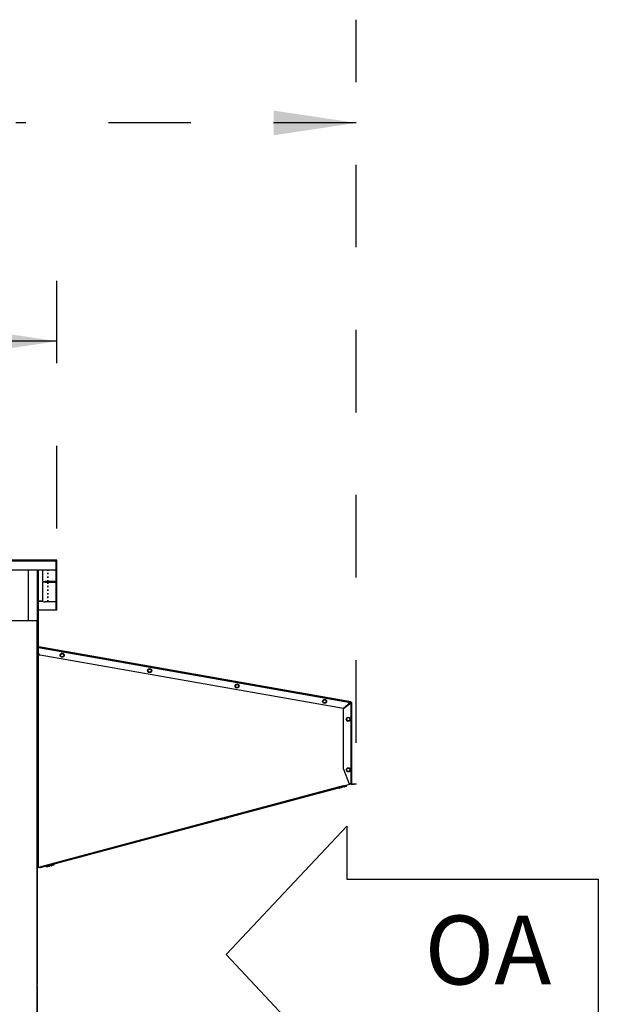
# Model space of a CAD drawing. Units: inches. Extents: x 0.3 to 10.6, y 0.4 to 8.2.
# Drawn here: x 7.1 to 7.8, y 3 to 4.2 of the extents above; entities that cross this region are included whole.
import ezdxf

# ---------------------------------------------------------------- set-up
doc = ezdxf.new("R2010")
doc.units = ezdxf.units.IN
doc.header["$MEASUREMENT"] = 0
doc.linetypes.add('HIDDEN', pattern=[0.075, 0.05, -0.025])
doc.layers.add('DRAWING_FORMAT_LINES', color=7, linetype='Continuous', lineweight=25)
doc.layers.add('SERVICE_AREA_LINE', color=7, linetype='HIDDEN')
doc.styles.add('SLDTEXTSTYLE0', font='GOTHIC.TTF', dxfattribs={"width": 0.913})
doc.dimstyles.new('SLDDIMSTYLE0', dxfattribs={"dimtxt": 0.083333, "dimasz": 0.1, "dimexe": 0, "dimexo": 0.0625, "dimgap": 0.020833, "dimtad": 0, "dimtih": 1, "dimtoh": 1, "dimlfac": 85, "dimrnd": 1e-09, "dimzin": 12, "dimdsep": 46, "dimlunit": 5, "dimtxsty": 'SLDTEXTSTYLE0', "dimsah": 1, "dimcen": 0.09, "dimadec": 0, "dimazin": 3, "dimtfac": 1, "dimtdec": 3, "dimtofl": 0, "dimtmove": 0, "dimatfit": 3, "dimfxl": 1, "dimfrac": 2, "dimtolj": 1, "dimtzin": 12, "dimarcsym": 0})

# ---------------------------------------------------------------- blocks, each defined once
blk = doc.blocks.new('Block3')
at = {"layer": 'DRAWING_FORMAT_LINES'}
for p, q in [((137.32, 130.509), (140.827, 134.244)), ((140.827, 134.244), (140.827, 132.699)), ((140.827, 132.699), (148.131, 132.699)), ((148.131, 132.699), (148.131, 128.32)), ((140.827, 126.775), (137.32, 130.509)), ((148.131, 128.32), (140.827, 128.32)), ((140.827, 128.32), (140.827, 126.775))]:
    blk.add_line(p, q, dxfattribs=at)
blk = doc.blocks.new('_D')
at = {"layer": 'SERVICE_AREA_LINE'}
for p, q in [((6.227, 3.5365), (6.227, 3.8882)), ((7.1916, 3.5365), (7.1916, 3.8882)), ((6.227, 3.7632), (6.4561, 3.7632)), ((7.1916, 3.7632), (6.892, 3.7632))]:
    blk.add_line(p, q, dxfattribs=at)
for points in [[(6.227, 3.7632), (6.327, 3.7482), (6.327, 3.7782)], [(7.1916, 3.7632), (7.0916, 3.7782), (7.0916, 3.7482)]]:
    blk.add_solid(points, dxfattribs=at)
at = {"layer": 'SERVICE_AREA_LINE', "char_height": 0.08333, "attachment_point": 1, "style": 'SLDTEXTSTYLE0'}
for s, insert in [('82"', (6.4561, 3.8035)), (' Roof', (6.6136, 3.8035))]:
    blk.add_mtext(s, dxfattribs=dict(at, insert=insert))
blk = doc.blocks.new('_D_1')
at = {"layer": 'SERVICE_AREA_LINE'}
for p, q in [((6.1304, 3.4199), (6.1304, 4.1527)), ((7.5539, 3.277), (7.5539, 4.1527)), ((6.1304, 4.0277), (6.5078, 4.0277)), ((7.5539, 4.0277), (7.1419, 4.0277))]:
    blk.add_line(p, q, dxfattribs=at)
for points in [[(6.1304, 4.0277), (6.2304, 4.0127), (6.2304, 4.0427)], [(7.5539, 4.0277), (7.4539, 4.0427), (7.4539, 4.0127)]]:
    blk.add_solid(points, dxfattribs=at)
at = {"layer": 'SERVICE_AREA_LINE', "char_height": 0.08333, "attachment_point": 1, "style": 'SLDTEXTSTYLE0'}
for s, insert in [('121"', (6.5078, 4.068)), (' Overall', (6.7269, 4.068))]:
    blk.add_mtext(s, dxfattribs=dict(at, insert=insert))

msp = doc.modelspace()

# ---------------------------------------------------------------- linework, layer by layer
at = {"color": 7, "linetype": 'Continuous', "lineweight": 25}
for p, q in [((7.1908484, 3.49811345), (6.71758862, 3.49811345)), ((7.1908484, 3.49811345), (7.1908484, 3.49743854)), ((7.1908484, 3.48653142), (7.1908484, 3.49743854)), ((7.1910837, 3.49740757), (7.19155429, 3.49740757)), ((7.1910837, 3.48650044), (7.1910837, 3.49740757)), ((7.19155429, 3.48650044), (7.19155429, 3.49740757)), ((6.70996605, 3.48653142), (7.1908484, 3.48653142)), ((6.70996605, 3.48651076), (7.1908484, 3.48651076)), ((7.15715723, 3.42465616), (7.15715723, 3.48651076)), ((7.16892193, 3.48651076), (7.16892193, 3.42465616)), ((7.17461311, 3.47223543), (7.17461311, 3.48651076)), ((7.19061311, 3.48579633), (7.19061311, 3.48651076)), ((7.1910837, 3.48579633), (7.19061311, 3.48579633)), ((7.19061311, 3.46242136), (7.19061311, 3.48579633)), ((7.1908484, 3.48653142), (7.1908484, 3.48651076)), ((7.19155429, 3.48650044), (7.1910837, 3.48650044)), ((7.1910837, 3.48588078), (7.1910837, 3.48650044)), ((7.1910837, 3.48588078), (7.1910837, 3.48579633)), ((7.1910837, 3.46242136), (7.1910837, 3.48579633)), ((7.19155429, 3.43745411), (7.19155429, 3.48650044)), ((7.17461311, 3.47122995), (7.17461311, 3.47142804)), ((7.17461311, 3.44785498), (7.17461311, 3.47122995)), ((7.19037782, 3.47210636), (7.17755429, 3.47210636)), ((7.17755429, 3.47135902), (7.19037782, 3.47135902)), ((7.18492193, 3.47210636), (7.18492193, 3.47155711)), ((7.18492193, 3.47182915), (7.19037782, 3.47182915)), ((7.19037782, 3.47135902), (7.19037782, 3.47182915)), ((7.19037782, 3.47135902), (7.19037782, 3.44772591)), ((7.19061311, 3.46242136), (7.1910837, 3.46242136)), ((7.19061311, 3.46241853), (7.19061311, 3.46242136)), ((7.19061311, 3.46241853), (7.1910837, 3.46241853)), ((7.19061311, 3.46141588), (7.19061311, 3.46241853)), ((7.1910837, 3.46141588), (7.19061311, 3.46141588)), ((7.19061311, 3.43804092), (7.19061311, 3.46141588)), ((7.1910837, 3.46242136), (7.1910837, 3.46241853)), ((7.1910837, 3.46150033), (7.1910837, 3.46241853)), ((7.1910837, 3.46150033), (7.1910837, 3.46141588)), ((7.1910837, 3.43804092), (7.1910837, 3.46141588)), ((7.17461311, 3.44842064), (7.16915723, 3.44842064)), ((7.19037782, 3.44772591), (7.17755429, 3.44772591)), ((7.1908484, 3.43744378), (7.16892193, 3.43744378)), ((7.1908484, 3.43742313), (7.16892193, 3.43742313)), ((7.19061311, 3.43804092), (7.1910837, 3.43804092)), ((7.19061311, 3.43803808), (7.19061311, 3.43804092)), ((7.19061311, 3.43803808), (7.1910837, 3.43803808)), ((7.1908484, 3.43803808), (7.1908484, 3.43744378)), ((7.1908484, 3.43742313), (7.1908484, 3.43744378)), ((7.1910837, 3.43804092), (7.1910837, 3.43803808)), ((7.1910837, 3.43745411), (7.1910837, 3.43803808)), ((7.19155429, 3.43745411), (7.1910837, 3.43745411)), ((6.25117193, 3.42512675), (7.15715723, 3.42512675)), ((7.16821605, 3.42465616), (7.15715723, 3.42465616)), ((7.16785311, 2.98455136), (7.16785311, 3.42465616)), ((7.16892193, 3.42465616), (7.16821605, 3.42465616)), ((7.1683237, 2.98455136), (7.1683237, 3.42465616)), ((7.16879429, 3.42465616), (7.16879429, 3.39325028)), ((7.16879429, 3.39325028), (7.1683237, 3.39325028)), ((7.1683237, 3.39181674), (7.16879429, 3.39181674)), ((7.16879429, 3.12564027), (7.16879429, 3.39181674)), ((7.16902958, 3.39181674), (7.16879429, 3.39181674)), ((7.16898872, 3.39301856), (7.168907, 3.39255512)), ((7.16950017, 3.39245053), (7.168907, 3.39255512)), ((7.16958189, 3.39291397), (7.16898872, 3.39301856)), ((7.16902958, 3.39181674), (7.16915216, 3.3925119)), ((7.16902958, 3.39181674), (7.16902958, 3.12564027)), ((7.16950017, 3.39245053), (7.16958189, 3.39291397)), ((7.16950017, 3.39221161), (7.54720801, 3.32561153)), ((7.16950017, 3.38546524), (7.16950017, 3.39221161)), ((7.54748183, 3.32628002), (7.16958189, 3.39291397)), ((7.53861978, 3.31840514), (7.17144453, 3.38314804)), ((7.19590042, 3.38294435), (7.19695324, 3.38476788)), ((7.19695324, 3.38112082), (7.19590042, 3.38294435)), ((7.19695324, 3.38476788), (7.19905887, 3.38476788)), ((7.19905887, 3.38112082), (7.19695324, 3.38112082)), ((7.19905887, 3.38476788), (7.20011168, 3.38294435)), ((7.20011168, 3.38294435), (7.19905887, 3.38112082)), ((7.30178277, 3.36427444), (7.30283559, 3.36609797)), ((7.30283559, 3.36245091), (7.30178277, 3.36427444)), ((7.30283559, 3.36609797), (7.30494122, 3.36609797)), ((7.30494122, 3.36609797), (7.30599403, 3.36427444)), ((7.30599403, 3.36427444), (7.30494122, 3.36245091)), ((7.30494122, 3.36245091), (7.30283559, 3.36245091)), ((7.40766513, 3.34560452), (7.40871794, 3.34742805)), ((7.40871794, 3.34378099), (7.40766513, 3.34560452)), ((7.40871794, 3.34742805), (7.41082357, 3.34742805)), ((7.41082357, 3.34378099), (7.40871794, 3.34378099)), ((7.41082357, 3.34742805), (7.41187639, 3.34560452)), ((7.41187639, 3.34560452), (7.41082357, 3.34378099)), ((7.51354748, 3.32693461), (7.51460029, 3.32875814)), ((7.51460029, 3.32875814), (7.51670592, 3.32875814)), ((7.51670592, 3.32875814), (7.51775874, 3.32693461)), ((7.51460029, 3.32511108), (7.51354748, 3.32693461)), ((7.51670592, 3.32511108), (7.51460029, 3.32511108)), ((7.51775874, 3.32693461), (7.51670592, 3.32511108)), ((7.54720801, 3.32561153), (7.53861978, 3.31840514)), ((7.53877102, 3.31822489), (7.54735926, 3.32543128)), ((7.53877102, 3.24505421), (7.53877102, 3.31822489)), ((7.54679964, 3.32526886), (7.54714723, 3.32526886)), ((7.54714723, 3.32526886), (7.54714723, 3.32525337)), ((7.54735926, 3.32543128), (7.54735926, 3.22727641)), ((7.54740012, 3.32581658), (7.54748183, 3.32628002)), ((7.54759455, 3.32558486), (7.54806514, 3.32558486)), ((7.54806514, 3.32558486), (7.54806514, 3.22727641)), ((7.54233427, 3.30573485), (7.54372783, 3.30731335)), ((7.54300453, 3.30373874), (7.54233427, 3.30573485)), ((7.54506833, 3.30332114), (7.54300453, 3.30373874)), ((7.54372783, 3.30731335), (7.54579163, 3.30689576)), ((7.54646189, 3.30489965), (7.54506833, 3.30332114)), ((7.54579163, 3.30689576), (7.54646189, 3.30489965)), ((7.53877102, 3.24505421), (7.54524161, 3.22727641)), ((7.5423031, 3.24435896), (7.54353373, 3.24606754)), ((7.54316745, 3.24243892), (7.5423031, 3.24435896)), ((7.54353373, 3.24606754), (7.54562871, 3.24585606)), ((7.54562871, 3.24585606), (7.54649306, 3.24393602)), ((7.54526243, 3.24222744), (7.54316745, 3.24243892)), ((7.54649306, 3.24393602), (7.54526243, 3.24222744)), ((7.53825308, 3.22457341), (7.17063307, 3.12606992)), ((7.17183035, 3.12614714), (7.53717759, 3.22404164)), ((7.17195215, 3.12569259), (7.53729939, 3.22358708)), ((7.53336124, 3.22192037), (7.53320764, 3.2224907)), ((7.53336124, 3.22192037), (7.5341402, 3.22213015)), ((7.5341402, 3.22213015), (7.53398687, 3.2226995)), ((7.5341402, 3.22213015), (7.53615612, 3.22267306)), ((7.53615612, 3.22267306), (7.53600348, 3.22323985)), ((7.53615612, 3.22267306), (7.53739308, 3.22300619)), ((7.53717759, 3.22404164), (7.53831397, 3.22434613)), ((7.53729939, 3.22358708), (7.53717759, 3.22404164)), ((7.53739308, 3.22300619), (7.53724086, 3.2235714)), ((7.53843577, 3.22389158), (7.53729939, 3.22358708)), ((7.53825308, 3.22457341), (7.54644134, 3.22676745)), ((7.53831397, 3.22434613), (7.53825308, 3.22457341)), ((7.53831397, 3.22434613), (7.53843577, 3.22389158)), ((7.5385637, 3.22332145), (7.53841188, 3.22388517)), ((7.5385637, 3.22332145), (7.53980079, 3.22365462)), ((7.53980079, 3.22365462), (7.53946583, 3.22489836)), ((7.53980079, 3.22365462), (7.54181668, 3.22419753)), ((7.54181668, 3.22419753), (7.54148242, 3.22543871)), ((7.54181668, 3.22419753), (7.54259549, 3.22440727)), ((7.54259549, 3.22440727), (7.5422615, 3.22564746)), ((7.54735926, 3.22727641), (7.54524161, 3.22727641)), ((7.54714723, 3.22676745), (7.54644134, 3.22676745)), ((7.54714723, 3.22727641), (7.54714723, 3.22676745)), ((7.54806514, 3.22727641), (7.54735926, 3.22727641)), ((7.54830043, 3.22704112), (7.54830043, 3.22657053)), ((7.54830043, 3.22704112), (7.55159455, 3.22704112)), ((7.54830043, 3.22657053), (7.55159455, 3.22657053)), ((7.55159455, 3.22657053), (7.55159455, 3.22704112)), ((7.55159455, 3.22704112), (7.55394749, 3.22704112)), ((7.55394749, 3.22657053), (7.55159455, 3.22657053)), ((7.55394749, 3.22704112), (7.55394749, 3.22657053)), ((7.39408486, 3.1851912), (7.18799791, 3.12968932)), ((7.39415829, 3.18491857), (7.39407942, 3.18521141)), ((7.39415782, 3.18491844), (7.3940844, 3.18519108)), ((7.39415782, 3.18491844), (7.39415829, 3.18491857)), ((7.39415829, 3.18491857), (7.39530303, 3.18522686)), ((7.39530303, 3.18522686), (7.39522455, 3.18551825)), ((7.39530303, 3.18522686), (7.39733058, 3.18577291)), ((7.39733058, 3.18577291), (7.39725281, 3.18606171)), ((7.39733058, 3.18577291), (7.3982134, 3.18601066)), ((7.3982134, 3.18601066), (7.39813592, 3.18629834)), ((7.40996884, 3.18946896), (7.39813997, 3.1862833)), ((7.39821386, 3.18601079), (7.39814044, 3.18628342)), ((7.3982134, 3.18601066), (7.39821386, 3.18601079)), ((7.1683237, 3.12564027), (7.16879429, 3.12564027)), ((7.16879429, 3.12564027), (7.16902958, 3.12564027)), ((7.16902958, 3.12564027), (7.17063307, 3.12606992)), ((7.17063307, 3.12606992), (7.17069397, 3.12584265)), ((7.17069397, 3.12584265), (7.17183035, 3.12614714)), ((7.17081577, 3.12538809), (7.17069397, 3.12584265)), ((7.17195215, 3.12569259), (7.17081577, 3.12538809)), ((7.17183035, 3.12614714), (7.17195215, 3.12569259)), ((7.17918113, 3.12653508), (7.1789062, 3.12755592)), ((7.1792329, 3.12654902), (7.17895799, 3.1275698)), ((7.17918113, 3.12653508), (7.1792329, 3.12654902)), ((7.1792329, 3.12654902), (7.18066999, 3.12693605)), ((7.18066999, 3.12693605), (7.18039558, 3.12795499)), ((7.18066999, 3.12693605), (7.18263411, 3.12746502)), ((7.18263411, 3.12746502), (7.18236037, 3.12848146)), ((7.18263411, 3.12746502), (7.18316115, 3.12760695)), ((7.18316115, 3.12760695), (7.18288759, 3.12862273)), ((7.18321292, 3.1276209), (7.18293938, 3.1286366)), ((7.18316115, 3.12760695), (7.18321292, 3.1276209)), ((7.18438354, 3.12793616), (7.1841104, 3.12895038)), ((7.18460521, 3.12799586), (7.18433214, 3.12900979)), ((7.18438354, 3.12793616), (7.18460521, 3.12799586)), ((7.18467415, 3.12801443), (7.18440111, 3.12902827)), ((7.18460521, 3.12799586), (7.18467415, 3.12801443)), ((7.18467415, 3.12801443), (7.1864684, 3.12849764)), ((7.1864684, 3.12849764), (7.18619598, 3.12950921)), ((7.1864684, 3.12849764), (7.18819371, 3.12896229)), ((7.18819371, 3.12896229), (7.18792188, 3.12997166)), ((7.18819371, 3.12896229), (7.18841538, 3.12902199)), ((7.18841538, 3.12902199), (7.18821958, 3.12974902)), ((7.16785311, 2.98185372), (7.16785311, 2.98455136)), ((7.1683237, 2.98455136), (7.16785311, 2.98455136)), ((7.1683237, 2.98185372), (7.16785311, 2.98185372)), ((7.16785311, 2.5310596), (7.16785311, 2.98185372)), ((7.1683237, 2.5310596), (7.1683237, 2.98185372))]:
    msp.add_line(p, q, dxfattribs=at)
at = {"color": 8, "linetype": 'Continuous', "lineweight": 25}
for p, q in [((6.71837737, 3.49743854), (7.1908484, 3.49743854)), ((7.1908484, 3.49550439), (7.1910837, 3.49550439)), ((7.16821605, 3.42465616), (7.16821605, 3.48651076)), ((7.16915723, 3.44842064), (7.16915723, 3.48651076)), ((7.19037782, 3.48651076), (7.19037782, 3.47210636)), ((7.1908484, 3.48886374), (7.1910837, 3.48886374)), ((7.17755429, 3.47155711), (7.17755429, 3.47135902)), ((7.16898997, 3.44835091), (7.17461311, 3.44835091)), ((7.16714723, 3.42465616), (7.16714723, 2.5310596)), ((7.16950017, 3.39173376), (7.16902958, 3.39181674)), ((7.54644134, 3.32466106), (7.54644134, 3.32496822)), ((7.54644134, 3.22676745), (7.54644134, 3.22727641))]:
    msp.add_line(p, q, dxfattribs=at)
at = {"color": 7, "linetype": 'Continuous', "lineweight": 25, "flags": 128}
for points in [[(7.18049546, 3.48611301), (7.18020507, 3.48611047), (7.17995889, 3.48610325), (7.1797944, 3.48609245), (7.17973664, 3.48607971), (7.1797944, 3.48606696), (7.17995889, 3.48605616), (7.18020507, 3.48604894), (7.18049546, 3.48604641), (7.18078585, 3.48604894), (7.18103203, 3.48605616), (7.18119652, 3.48606696), (7.18125429, 3.48607971), (7.18119652, 3.48609245), (7.18103203, 3.48610325), (7.18078585, 3.48611047), (7.18049546, 3.48611301)], [(7.18049546, 3.48179941), (7.18020507, 3.48179687), (7.17995889, 3.48178966), (7.1797944, 3.48177885), (7.17973664, 3.48176611), (7.1797944, 3.48175337), (7.17995889, 3.48174256), (7.18020507, 3.48173534), (7.18049546, 3.48173281), (7.18078585, 3.48173534), (7.18103203, 3.48174256), (7.18119652, 3.48175337), (7.18125429, 3.48176611), (7.18119652, 3.48177885), (7.18103203, 3.48178966), (7.18078585, 3.48179687), (7.18049546, 3.48179941)], [(7.18049546, 3.47748581), (7.18020507, 3.47748328), (7.17995889, 3.47747606), (7.1797944, 3.47746525), (7.17973664, 3.47745251), (7.1797944, 3.47743977), (7.17995889, 3.47742896), (7.18020507, 3.47742175), (7.18049546, 3.47741921), (7.18078585, 3.47742175), (7.18103203, 3.47742896), (7.18119652, 3.47743977), (7.18125429, 3.47745251), (7.18119652, 3.47746525), (7.18103203, 3.47747606), (7.18078585, 3.47748328), (7.18049546, 3.47748581)], [(7.18049546, 3.47317221), (7.18020507, 3.47316968), (7.17995889, 3.47316246), (7.1797944, 3.47315165), (7.17973664, 3.47313891), (7.1797944, 3.47312617), (7.17995889, 3.47311536), (7.18020507, 3.47310815), (7.18049546, 3.47310561), (7.18078585, 3.47310815), (7.18103203, 3.47311536), (7.18119652, 3.47312617), (7.18125429, 3.47313891), (7.18119652, 3.47315165), (7.18103203, 3.47316246), (7.18078585, 3.47316968), (7.18049546, 3.47317221)], [(7.19061311, 3.47178882), (7.19051553, 3.4718156), (7.19037782, 3.47182915)], [(7.18049546, 3.47035976), (7.18020507, 3.47035723), (7.17995889, 3.47035001), (7.1797944, 3.47033921), (7.17973664, 3.47032646), (7.1797944, 3.47031372), (7.17995889, 3.47030292), (7.18020507, 3.4702957), (7.18049546, 3.47029316), (7.18078585, 3.4702957), (7.18103203, 3.47030292), (7.18119652, 3.47031372), (7.18125429, 3.47032646), (7.18119652, 3.47033921), (7.18103203, 3.47035001), (7.18078585, 3.47035723), (7.18049546, 3.47035976)], [(7.18049546, 3.46604616), (7.18020507, 3.46604363), (7.17995889, 3.46603641), (7.1797944, 3.46602561), (7.17973664, 3.46601286), (7.1797944, 3.46600012), (7.17995889, 3.46598932), (7.18020507, 3.4659821), (7.18049546, 3.46597956), (7.18078585, 3.4659821), (7.18103203, 3.46598932), (7.18119652, 3.46600012), (7.18125429, 3.46601286), (7.18119652, 3.46602561), (7.18103203, 3.46603641), (7.18078585, 3.46604363), (7.18049546, 3.46604616)], [(7.18049546, 3.46173256), (7.18020507, 3.46173003), (7.17995889, 3.46172281), (7.1797944, 3.46171201), (7.17973664, 3.46169926), (7.1797944, 3.46168652), (7.17995889, 3.46167572), (7.18020507, 3.4616685), (7.18049546, 3.46166596), (7.18078585, 3.4616685), (7.18103203, 3.46167572), (7.18119652, 3.46168652), (7.18125429, 3.46169926), (7.18119652, 3.46171201), (7.18103203, 3.46172281), (7.18078585, 3.46173003), (7.18049546, 3.46173256)], [(7.18049546, 3.45741897), (7.18020507, 3.45741643), (7.17995889, 3.45740921), (7.1797944, 3.45739841), (7.17973664, 3.45738567), (7.1797944, 3.45737292), (7.17995889, 3.45736212), (7.18020507, 3.4573549), (7.18049546, 3.45735237), (7.18078585, 3.4573549), (7.18103203, 3.45736212), (7.18119652, 3.45737292), (7.18125429, 3.45738567), (7.18119652, 3.45739841), (7.18103203, 3.45740921), (7.18078585, 3.45741643), (7.18049546, 3.45741897)], [(7.18049546, 3.45310537), (7.18020507, 3.45310283), (7.17995889, 3.45309561), (7.1797944, 3.45308481), (7.17973664, 3.45307207), (7.1797944, 3.45305932), (7.17995889, 3.45304852), (7.18020507, 3.4530413), (7.18049546, 3.45303877), (7.18078585, 3.4530413), (7.18103203, 3.45304852), (7.18119652, 3.45305932), (7.18125429, 3.45307207), (7.18119652, 3.45308481), (7.18103203, 3.45309561), (7.18078585, 3.45310283), (7.18049546, 3.45310537)], [(7.18049546, 3.44879177), (7.18020507, 3.44878923), (7.17995889, 3.44878201), (7.1797944, 3.44877121), (7.17973664, 3.44875847), (7.1797944, 3.44874572), (7.17995889, 3.44873492), (7.18020507, 3.4487277), (7.18049546, 3.44872517), (7.18078585, 3.4487277), (7.18103203, 3.44873492), (7.18119652, 3.44874572), (7.18125429, 3.44875847), (7.18119652, 3.44877121), (7.18103203, 3.44878201), (7.18078585, 3.44878923), (7.18049546, 3.44879177)]]:
    msp.add_lwpolyline(points, dxfattribs=at)
at = {"color": 7, "linetype": 'Continuous', "lineweight": 25}
for centre in [(7.19800605, 3.38294435), (7.3038884, 3.36427444), (7.40977076, 3.34560452), (7.51565311, 3.32693461), (7.54439808, 3.30531725), (7.54439808, 3.24414749)]:
    msp.add_circle(centre, 0.00247059, dxfattribs=at)
for centre, radius, start, end in [((7.19084874, 3.49740723), 0.00070554, 0.02762447, 90.02759786), ((7.19084852, 3.49740745), 0.00023518, 0.02762447, 90.02759786), ((7.19037873, 3.4955043), 0.00070496, 0.00777963, 48.223079), ((7.17682041, 3.48895873), 0.01686835, 262.48102842, 272.49351042), ((7.17682041, 3.45450664), 0.01686835, 87.50648958, 97.51897158), ((7.19037793, 3.47187118), 0.00023518, 0.02762447, 90.02759786), ((7.19037793, 3.47112384), 0.00023518, 0.02762447, 90.02759786), ((7.16915711, 3.44818546), 0.00023518, 89.97240214, 179.97237552), ((7.17682041, 3.46457829), 0.01686835, 262.48102842, 272.49351042), ((7.19037793, 3.44749073), 0.00023518, 0.02762447, 90.02759786), ((7.16902958, 3.39325028), 0.00070588, 180, 260), ((7.16902958, 3.39325028), 0.00023529, 180, 260), ((7.17185311, 3.38546524), 0.00235294, 180, 260), ((7.54735926, 3.32558486), 0.00023529, 0, 80), ((7.54735926, 3.32558486), 0.00070588, 0, 80), ((7.54830043, 3.22727641), 0.00070588, 180, 270), ((7.54830043, 3.22727641), 0.00023529, 180, 270), ((7.16761782, 2.98455136), 0.00070588, 289.47122063, 0), ((7.16761782, 2.98185372), 0.00070588, 0, 70.52877937)]:
    msp.add_arc(centre, radius, start, end, dxfattribs=at)
for points in [[(7.16950017, 3.39221161), (7.16951283, 3.3923033), (7.16953814, 3.39248669), (7.16956844, 3.39271827), (7.16958657, 3.39288082), (7.16958345, 3.39290292), (7.16958189, 3.39291397)], [(7.54748183, 3.32628002), (7.54746739, 3.32627179), (7.54743849, 3.32625533), (7.54737234, 3.32610125), (7.54729401, 3.32587813), (7.54723668, 3.32570039), (7.54720801, 3.32561153)], [(7.54740012, 3.32581658), (7.5473869, 3.32581532), (7.54736046, 3.32581279), (7.5473132, 3.32576588), (7.54726189, 3.32569595), (7.54722597, 3.32563967), (7.54720801, 3.32561153)], [(7.54735926, 3.32543128), (7.54745175, 3.32544408), (7.54763675, 3.32546967), (7.54787007, 3.32550807), (7.54803331, 3.32554646), (7.54805453, 3.32557206), (7.54806514, 3.32558486)], [(7.54735926, 3.32543128), (7.54739009, 3.32544408), (7.54745175, 3.32546967), (7.54752953, 3.32550807), (7.54758394, 3.32554646), (7.54759101, 3.32557206), (7.54759455, 3.32558486)]]:
    msp.add_open_spline(points, degree=3, dxfattribs=at)

# ---------------------------------------------------------------- block references
at = {"layer": 'DRAWING_FORMAT_LINES', "xscale": 0.04166666666666664, "yscale": 0.04166666666666664, "zscale": 0.04166666666666664}
msp.add_blockref('Block3', (1.67491442, -2.41752796), dxfattribs=at)

# ---------------------------------------------------------------- texts
at = {"layer": 'SERVICE_AREA_LINE', "insert": (7.6367721, 3.06751975), "char_height": 0.083333333, "attachment_point": 1, "style": 'SLDTEXTSTYLE0'}
msp.add_mtext('OA', dxfattribs=at)

# ---------------------------------------------------------------- dimensions: what is measured, and where the dimension line sits
at = {"layer": 'SERVICE_AREA_LINE'}
for base, p1, p2, text, picture, middle in [((7.55394749, 4.02772425), (6.13043193, 3.36993982), (7.55394749, 3.22704112), '<> Overall', '_D_1', (6.82482884, 4.02772425)), ((7.19155429, 3.76322861), (6.22696605, 3.48650044), (7.19155429, 3.48650044), '<> Roof', '_D', (6.67406474, 3.76322861))]:
    dim = msp.add_linear_dim(base=base, p1=p1, p2=p2, text=text, dimstyle='SLDDIMSTYLE0', dxfattribs=at)
    dim.commit()
    dim.dimension.update_dxf_attribs({"geometry": picture, "text_midpoint": middle, "dimtype": 160})

doc.saveas('drawing.dxf')
